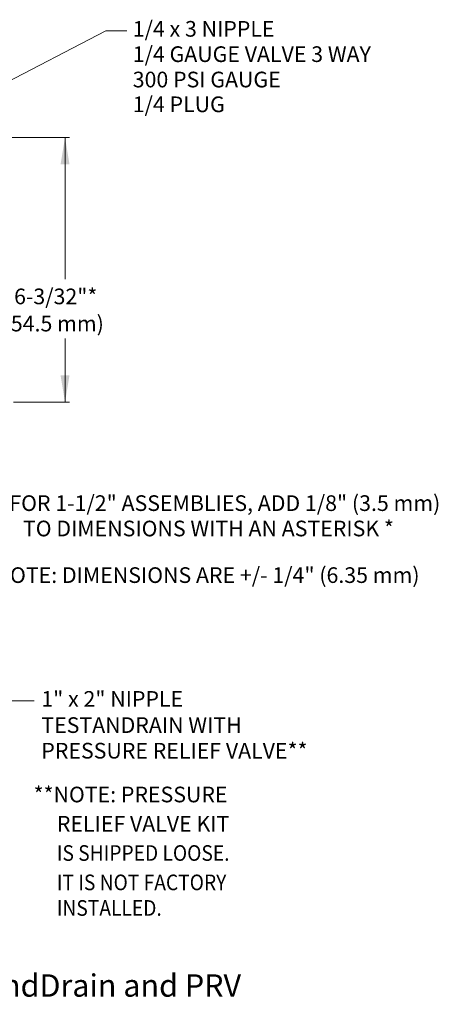
# Model space of a CAD drawing. Units: inches. Extents: x 27.7 to 61.9, y 68.3 to 91.2.
# Drawn here: x 52.5 to 61.9, y 68.3 to 90.4 of the extents above; entities that cross this region are included whole.
import ezdxf

# ---------------------------------------------------------------- set-up
doc = ezdxf.new("R2010")
doc.units = ezdxf.units.IN
doc.header["$MEASUREMENT"] = 0
doc.linetypes.add('CENTER', pattern=[2, 1.25, -0.25, 0.25, -0.25])
doc.layers.add('AM_5', color=3, linetype='Continuous', lineweight=15)
doc.layers.add('AM_7', color=4, linetype='CENTER', lineweight=15)
doc.styles.get("Standard").update_dxf_attribs({"font": 'ROMANS.SHX'})

msp = doc.modelspace()

# ---------------------------------------------------------------- linework, layer by layer
at = {"layer": 'AM_5', "color": 7, "lineweight": 20, "extrusion": (-0.462124, 0.886815, 0)}
msp.add_line((54.437, 90.109), (49.016, 87.283), dxfattribs=at)
at = {"layer": 'AM_5', "color": 7, "lineweight": 20, "extrusion": (-6.12303e-16, -1, 0)}
for p, q in [((54.44, 90.108), (54.904, 90.108)), ((52.281, 75.131), (52.834, 75.131))]:
    msp.add_line(p, q, dxfattribs=at)
at = {"layer": 'AM_5', "color": 7, "lineweight": 20}
for p, q in [((50.969, 87.723), (53.624, 87.723)), ((53.524, 87.723), (53.524, 84.556)), ((53.524, 83.226), (53.524, 81.804))]:
    msp.add_line(p, q, dxfattribs=at)
for points in [[(53.624, 87.125), (53.424, 87.125), (53.524, 87.725)], [(53.624, 82.407), (53.424, 82.407), (53.524, 81.807)]]:
    msp.add_solid(points, dxfattribs=at)
at = {"layer": 'AM_7', "color": 7, "lineweight": 20}
msp.add_line((53.624, 81.804), (35.431, 81.804), dxfattribs=at)

# ---------------------------------------------------------------- texts
at = {"color": 7, "lineweight": 20}
for s, height, p in [('1/4 x 3 NIPPLE', 0.35, (55.038, 89.976)), ('1/4 GAUGE VALVE 3 WAY', 0.35, (55.038, 89.41)), ('300 PSI GAUGE', 0.35, (55.038, 88.843)), ('1/4 PLUG', 0.35, (55.038, 88.289)), ('* FOR 1-1/2" ASSEMBLIES, ADD 1/8" (3.5 mm)', 0.35, (51.949, 79.374)), ('TO DIMENSIONS WITH AN ASTERISK *', 0.35, (52.583, 78.807)), ('NOTE: DIMENSIONS ARE +/- 1/4" (6.35 mm)', 0.35, (51.949, 77.765)), ('1" x 2" NIPPLE', 0.35, (52.994, 74.997)), ('TESTANDRAIN WITH', 0.35, (52.994, 74.412)), ('PRESSURE RELIEF VALVE**', 0.35, (52.994, 73.84)), ('Figure 6: 1-1/4" and 1-1/2" (DN32 and DN38) Floor Control EasyPac with TestandDrain and PRV', 0.5, (27.602, 68.516))]:
    msp.add_text(s, height=height, dxfattribs=at).set_placement(p)
at = {"color": 7, "lineweight": 60}
for s, p in [('**NOTE: PRESSURE', (52.821, 72.861)), ('RELIEF VALVE KIT', (53.341, 72.207))]:
    msp.add_text(s, height=0.35, dxfattribs=at).set_placement(p)
at = {"color": 7, "lineweight": 60, "width": 0.9}
for s, p in [('IS SHIPPED LOOSE.', (53.341, 71.553)), ('IT IS NOT FACTORY', (53.341, 70.896)), ('INSTALLED.', (53.341, 70.324))]:
    msp.add_text(s, height=0.35, dxfattribs=at).set_placement(p)
at = {"layer": 'AM_5', "color": 7, "lineweight": 20}
for s, p in [('6-3/32"*', (52.385, 83.995)), ('(154.5 mm)', (51.886, 83.388))]:
    msp.add_text(s, height=0.35, dxfattribs=at).set_placement(p)

doc.saveas('drawing.dxf')
